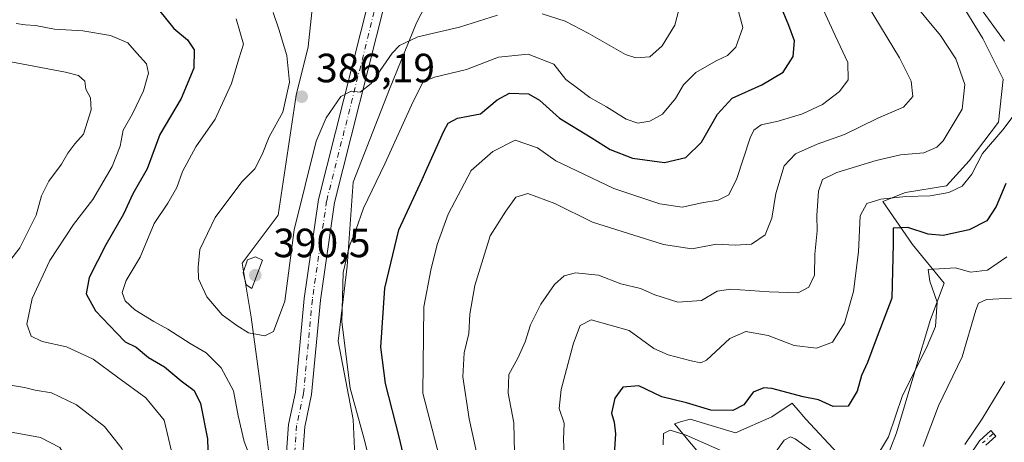
# Model space of a CAD drawing. Units: metres. Extents: x 611779 to 615260, y 4671489 to 4673859.
# Drawn here: x 613281 to 613523, y 4672848 to 4672952 of the extents above; entities that cross this region are included whole.
import ezdxf

# ---------------------------------------------------------------- set-up
doc = ezdxf.new("R2010")
doc.units = ezdxf.units.M
doc.header["$MEASUREMENT"] = 0
doc.linetypes.add('DGN Style 4', pattern=[2.638475, 1.318413, -0.659207, 0.001648, -0.659207])
for name, color, linetype, lineweight in [('Arbolado forestal CxS', 92, 'Continuous', 0), ('Camino Cxs', 7, 'Continuous', 0), ('Camino eje', 30, 'DGN Style 4', 13), ('Curva de nivel maestra', 30, 'Continuous', 30), ('Curva de nivel normal', 30, 'Continuous', 0), ('Matorral CxS', 135, 'Continuous', 0), ('Núcleo urbano CxS', 7, 'Continuous', 0), ('Pista no pavimentada Cxs', 111, 'Continuous', 0), ('Pista no pavimentada eje', 91, 'DGN Style 4', 0), ('Punto de cota en terreno', 7, 'Continuous', 0), ('Rótulo de punto de cota en terreno', 7, 'Continuous', 0)]:
    doc.layers.add(name, color=color, linetype=linetype, lineweight=lineweight)
doc.styles.add('Style-Arial', font='txt')

# ---------------------------------------------------------------- blocks, each defined once
blk = doc.blocks.new('5PATER')
at = {"layer": 'Núcleo urbano CxS', "linetype": 'Continuous', "lineweight": 0}
h = blk.add_hatch(color=51, dxfattribs=at)
edge = h.paths.add_edge_path()
edge.add_ellipse((0, 0), major_axis=(-0.11, -0.111), ratio=0.999422, start_angle=0, end_angle=360)

msp = doc.modelspace()

# ---------------------------------------------------------------- linework, layer by layer
at = {"layer": 'Arbolado forestal CxS', "color": 92, "linetype": 'Continuous', "lineweight": 0}
for points in [[(613342.3999, 4672639.2103, 370.0516), (613345.3475, 4672653.9463, 370.7631), (613343.1371, 4672668.6827, 371.9121), (613337.2429, 4672680.4709, 372.1207), (613329.8753, 4672697.4177, 373.1391), (613331.3489, 4672712.8901, 373.3697), (613336.5067, 4672728.3629, 374.8653), (613341.6639, 4672738.6787, 376.5409), (613359.3475, 4672754.1509, 379.8452), (613367.4529, 4672766.6763, 381.8168), (613371.1373, 4672790.2537, 381.5372), (613368.9269, 4672808.6739, 383.2147), (613367.4535, 4672819.7259, 383.7806), (613363.7697, 4672837.4089, 382.955), (613363.0331, 4672853.6185, 381.5434), (613359.3491, 4672872.7753, 381.3462), (613361.5599, 4672891.1953, 381.1876), (613363.0339, 4672911.8257, 383.0279), (613371.8759, 4672934.6663, 384.6993), (613378.5073, 4672950.8759, 388.4464), (613388.8227, 4672970.7693, 392.6028)], [(613342.3999, 4672639.2103, 370.0516), (613345.3475, 4672653.9463, 370.7631), (613343.1371, 4672668.6827, 371.9121), (613337.2429, 4672680.4709, 372.1207), (613329.8753, 4672697.4177, 373.1391), (613331.3489, 4672712.8901, 373.3697), (613336.5067, 4672728.3629, 374.8653), (613341.6639, 4672738.6787, 376.5409), (613359.3475, 4672754.1509, 379.8452), (613367.4529, 4672766.6763, 381.8168), (613371.1373, 4672790.2537, 381.5372), (613368.9269, 4672808.6739, 383.2147), (613367.4535, 4672819.7259, 383.7806), (613363.7697, 4672837.4089, 382.955), (613363.0331, 4672853.6185, 381.5434), (613359.3491, 4672872.7753, 381.3462), (613361.5599, 4672891.1953, 381.1876), (613363.0339, 4672911.8257, 383.0279), (613371.8759, 4672934.6663, 384.6993), (613378.5073, 4672950.8759, 388.4464), (613388.8227, 4672970.7693, 392.6028)], [(613353.4559, 4672958.9807, 389.102), (613351.9823, 4672944.9817, 387.0068), (613349.0351, 4672933.1927, 385.2659), (613344.6139, 4672903.7209, 387.3842), (613335.7721, 4672891.9323, 388.7113), (613337.9823, 4672878.6701, 387.677), (613340.1925, 4672862.4603, 382.3744), (613342.4025, 4672844.7771, 381.3501), (613344.6129, 4672826.3571, 382.4128), (613348.2967, 4672813.0947, 382.8651), (613345.3493, 4672798.3587, 383.3738), (613339.4549, 4672789.5171, 385.0383), (613337.9811, 4672776.2549, 387.8035), (613336.5071, 4672763.7295, 386.3497), (613330.6127, 4672754.8879, 382.5513), (613323.2445, 4672739.4151, 377.4062), (613315.8763, 4672725.4163, 377.1058), (613314.4025, 4672710.6799, 379.6879), (613307.7713, 4672700.3649, 380.8476), (613307.0343, 4672687.8393, 379.2067), (613311.4549, 4672673.1037, 378.9811), (613314.4019, 4672656.1569, 375.9172), (613315.8753, 4672645.8417, 374.5935), (613315.1383, 4672629.6321, 374.7629)], [(613353.4559, 4672958.9807, 389.102), (613351.9823, 4672944.9817, 387.0068), (613349.0351, 4672933.1927, 385.2659), (613344.6139, 4672903.7209, 387.3842), (613335.7721, 4672891.9323, 388.7113), (613337.9823, 4672878.6701, 387.677), (613340.1925, 4672862.4603, 382.3744), (613342.4025, 4672844.7771, 381.3501), (613344.6129, 4672826.3571, 382.4128), (613348.2967, 4672813.0947, 382.8651), (613345.3493, 4672798.3587, 383.3738), (613339.4549, 4672789.5171, 385.0383), (613337.9811, 4672776.2549, 387.8035), (613336.5071, 4672763.7295, 386.3497), (613330.6127, 4672754.8879, 382.5513), (613323.2445, 4672739.4151, 377.4062), (613315.8763, 4672725.4163, 377.1058), (613314.4025, 4672710.6799, 379.6879), (613307.7713, 4672700.3649, 380.8476), (613307.0343, 4672687.8393, 379.2067), (613311.4549, 4672673.1037, 378.9811), (613314.4019, 4672656.1569, 375.9172), (613315.8753, 4672645.8417, 374.5935), (613315.1383, 4672629.6321, 374.7629)], [(613511.2863, 4672957.0935, 357.2542), (613517.4023, 4672947.0849, 357.3224), (613522.4071, 4672937.0755, 357.6484), (613521.2947, 4672926.5109, 357.69), (613514.0657, 4672917.0581, 357.9425), (613508.5055, 4672910.9415, 357.3982), (613498.4967, 4672909.2735, 357.0085), (613492.9361, 4672907.0495, 356.2347), (613500.1647, 4672896.4843, 350.0344), (613507.9493, 4672887.0315, 345.2669), (613504.6129, 4672878.1351, 346.94), (613500.7203, 4672865.3459, 346.0864), (613496.2719, 4672850.3329, 345.54), (613493.4915, 4672843.1043, 345.4164)], [(613511.2863, 4672957.0935, 357.2542), (613517.4023, 4672947.0849, 357.3224), (613522.4071, 4672937.0755, 357.6484), (613521.2947, 4672926.5109, 357.69), (613514.0657, 4672917.0581, 357.9425), (613508.5055, 4672910.9415, 357.3982), (613498.4967, 4672909.2735, 357.0085), (613492.9361, 4672907.0495, 356.2347), (613500.1647, 4672896.4843, 350.0344), (613507.9493, 4672887.0315, 345.2669), (613504.6129, 4672878.1351, 346.94), (613500.7203, 4672865.3459, 346.0864), (613496.2719, 4672850.3329, 345.54), (613493.4915, 4672843.1043, 345.4164)], [(613481.8141, 4672845.3285, 346.9245), (613474.0299, 4672853.6693, 348.5254), (613471.6595, 4672856.4349, 349.5955), (613470.9889, 4672857.2173, 349.9163), (613470.6939, 4672857.5615, 350.0414), (613465.6895, 4672854.2253, 348.7586), (613456.7927, 4672850.3331, 349.0411), (613445.6717, 4672853.6695, 349.254), (613443.2723, 4672852.9839, 348.4331), (613441.7795, 4672852.5575, 348.015), (613450.1201, 4672842.5485, 344.046)], [(613481.8141, 4672845.3285, 346.9245), (613474.0299, 4672853.6693, 348.5254), (613471.6595, 4672856.4349, 349.5955), (613470.9889, 4672857.2173, 349.9163), (613470.6939, 4672857.5615, 350.0414), (613465.6895, 4672854.2253, 348.7586), (613456.7927, 4672850.3331, 349.0411), (613445.6717, 4672853.6695, 349.254), (613443.2723, 4672852.9839, 348.4331), (613441.7795, 4672852.5575, 348.015), (613450.1201, 4672842.5485, 344.046)]]:
    msp.add_polyline3d(points, dxfattribs=at)
at = {"layer": 'Camino Cxs', "color": 7, "linetype": 'Continuous', "lineweight": 0}
msp.add_polyline3d([(613511.2401, 4672840.3701, 335.1618), (613516.6001, 4672848.4001, 334.532), (613519.4301, 4672850.8901, 334.3736), (613520.6401, 4672849.5001, 333.9482), (613518.1601, 4672847.3301, 333.9591)], dxfattribs=at)
msp.add_polyline3d([(613511.2401, 4672840.3701, 335.1618), (613516.6001, 4672848.4001, 334.532), (613519.4301, 4672850.8901, 334.3736), (613520.6401, 4672849.5001, 333.9482), (613518.1601, 4672847.3301, 333.9591)], dxfattribs=at)
at = {"layer": 'Camino eje', "color": 30, "linetype": 'DGN Style 4', "lineweight": 13}
msp.add_polyline3d([(613520.0351, 4672850.1951, 334.1483), (613517.3801, 4672847.8651, 334.1669)], dxfattribs=at)
at = {"layer": 'Curva de nivel maestra', "color": 30, "linetype": 'Continuous', "lineweight": 30, "flags": 128}
for points, elevation in [([(613376.66, 4672839.2601), (613374.29, 4672849.3201), (613370.94, 4672862.4401), (613369.8, 4672871.3701), (613370.76, 4672885.8201), (613374.22, 4672900.1001), (613379.9, 4672912.4401), (613381.155, 4672915.2473), (613385.22, 4672924.3401), (613386.34, 4672926.2801), (613388.59, 4672927.4801), (613394.21, 4672928.5401), (613398.31, 4672932.0401), (613401.38, 4672933.6501), (613405.99, 4672933.4601), (613408.74, 4672931.9401), (613413.6, 4672927.5301), (613421.37, 4672922.7701), (613426.05, 4672919.8001), (613431.48, 4672917.7401), (613439.36, 4672916.6101), (613444.57, 4672917.8801), (613448.47, 4672921.6201), (613452.33, 4672928.5201), (613455.93, 4672932.4601), (613463.22, 4672935.7201), (613468.43, 4672938.8401), (613470.89, 4672942.6401), (613471.27, 4672946.4801), (613469.82, 4672950.2801), (613467.2, 4672956.6301)], 375), ([(613315.27, 4672954.1401), (613318.98, 4672949.5501), (613322.38, 4672946.7701), (613324.04, 4672944.2801), (613323.91, 4672939.7801), (613320.78, 4672932.3801), (613315.55, 4672923.4701), (613312.46, 4672915.1001), (613308.96, 4672908.9801), (613306.69, 4672903.9801), (613302.33, 4672896.4401), (613298.24, 4672888.4601), (613297.55, 4672884.4501), (613299.79, 4672880.2601), (613304.97, 4672874.8601), (613307.1, 4672872.6601), (613309.79, 4672871.3501), (613312.83, 4672868.7801), (613316.76, 4672866.5301), (613320.81, 4672863.0401), (613323.99, 4672860.7401), (613325.56, 4672857.5101), (613327.25, 4672848.8201), (613327.46, 4672843.3801)], 375), ([(613523.04, 4672911.5001), (613520.72, 4672905.8601), (613518.39, 4672902.3301), (613514.05, 4672900.1001), (613507.72, 4672898.7001), (613504.05, 4672899.0401), (613499.04, 4672900.7301), (613495.47, 4672900.5401), (613495.42, 4672896.7001), (613495.09, 4672883.3701), (613491.3, 4672873.2901), (613489.13, 4672867.6001), (613487.71, 4672864.3901), (613486.6, 4672860.5501), (613484.4, 4672856.8801), (613480.74, 4672856.8201), (613477.14, 4672858.3801), (613473.35, 4672859.1701), (613465.71, 4672861.2101), (613463.7, 4672861.3301), (613461.09, 4672860.2601), (613458.84, 4672857.1601), (613456.09, 4672855.7701), (613450.73, 4672855.8901), (613444.73, 4672857.6901), (613438.71, 4672859.1901), (613433.03, 4672861.8201), (613429.12, 4672861.5601), (613427.2, 4672858.8001), (613426.34, 4672855.1201), (613426.98, 4672852.9101), (613427.35, 4672850.0601), (613427.02, 4672845.1001)], 350)]:
    msp.add_lwpolyline(points, dxfattribs=dict(at, elevation=elevation))
at = {"layer": 'Curva de nivel normal', "color": 30, "linetype": 'Continuous', "lineweight": 0, "flags": 128}
for points, elevation in [([(613456.94, 4672955.8401), (613458.57, 4672949.7801), (613456.87, 4672944.9701), (613454.8, 4672942.8501), (613452.03, 4672941.6101), (613447.04, 4672938.7401), (613444.04, 4672935.7101), (613442.08, 4672932.3801), (613438.86, 4672928.5301), (613435.74, 4672926.7801), (613432.86, 4672926.3201), (613429.96, 4672927.2301), (613425.12, 4672930.3001), (613421.04, 4672932.6101), (613418.32, 4672934.6301), (613415.12, 4672937.0401), (613412.23, 4672940.8001), (613405.91, 4672943.2101), (613398.66, 4672942.5001), (613390.8, 4672939.4301), (613382.91, 4672937.5601), (613380.2, 4672936.4401), (613377.68, 4672931.6401), (613370.77, 4672916.2901), (613365.51, 4672905.4101), (613363.68, 4672900.0001), (613362.09, 4672896.1601), (613360.54, 4672889.6501), (613360.25, 4672877.5201), (613362.25, 4672861.3101), (613365.6, 4672849.0701), (613368.58, 4672837.4201)], 380), ([(613384.63, 4672842.3501), (613380.11, 4672860.0201), (613380.31, 4672881.2201), (613382.09, 4672890.2001), (613383.64, 4672896.5601), (613386.26, 4672903.9801), (613391.93, 4672914.7101), (613397.26, 4672919.3601), (613402.77, 4672922.1401), (613408.25, 4672920.2601), (613412.72, 4672917.0701), (613417.66, 4672914.6701), (613426.95, 4672910.3001), (613438.24, 4672906.4801), (613443.73, 4672905.7001), (613448.51, 4672906.7701), (613452.5, 4672907.4201), (613455.11, 4672908.7401), (613457.11, 4672912.6801), (613460.38, 4672922.6801), (613461.31, 4672924.5901), (613463.06, 4672925.9001), (613467.2, 4672926.7601), (613473.19, 4672928.6101), (613478.11, 4672930.9001), (613482.28, 4672934.0301), (613484.42, 4672936.9401), (613484.29, 4672941.2101), (613481.24, 4672947.8301), (613477.08, 4672956.9901)], 370), ([(613402.58, 4672845.4301), (613402.44, 4672852.7901), (613400.98, 4672860.0201), (613401.2, 4672864.6501), (613403.37, 4672868.6501), (613405.17, 4672872.6501), (613406.49, 4672876.8401), (613408.99, 4672881.8501), (613412.41, 4672886.6701), (613414.74, 4672888.8401), (613417.52, 4672889.5601), (613423.19, 4672888.9601), (613428.62, 4672886.8701), (613433.46, 4672885.7101), (613437.01, 4672884.1401), (613442.67, 4672882.3701), (613448.4, 4672882.7501), (613452.29, 4672885.0901), (613455.51, 4672885.5801), (613465.03, 4672884.9501), (613472.17, 4672884.7001), (613474.72, 4672886.0201), (613476.14, 4672889.0401), (613476.27, 4672894.1801), (613476.82, 4672899.8601), (613476.76, 4672903.6501), (613477.1, 4672909.6401), (613478.13, 4672912.4901), (613481.66, 4672914.2001), (613491.25, 4672917.1701), (613497.21, 4672918.5201), (613502.96, 4672918.9801), (613506.12, 4672920.3801), (613507.69, 4672921.9701), (613512.36, 4672929.7601), (613512.99, 4672935.8001), (613510.83, 4672942.0801), (613507.03, 4672947.7801), (613499.47, 4672957.0201)], 360), ([(613398.39, 4672952.7801), (613389.11, 4672949.8001), (613378.87, 4672947.4501), (613374.4, 4672945.3301), (613372.57, 4672943.5001), (613367.42, 4672936.0301), (613364.7, 4672933.9201), (613362.53, 4672934.1501), (613359.97, 4672932.8001), (613356.36, 4672927.6201), (613353.94, 4672921.8601), (613348.56, 4672900.1001), (613346.2, 4672882.6501), (613343.46, 4672875.1701), (613341.34, 4672874.1401), (613337.3, 4672874.8601), (613334.48, 4672876.6801), (613330.88, 4672879.2801), (613327.1, 4672883.6901), (613325.07, 4672888.0801), (613324.96, 4672890.9601), (613325.39, 4672895.3201), (613329.17, 4672903.1301), (613335.72, 4672911.9201), (613338.87, 4672915.1201), (613340.66, 4672918.6401), (613342.37, 4672922.9701), (613345.75, 4672928.9701), (613347.38, 4672936.3101), (613346.73, 4672942.9101), (613344.77, 4672949.3901), (613343.41, 4672953.4101)], 385), ([(613489.34, 4672954.9701), (613496.98, 4672942.3101), (613499.84, 4672936.6201), (613500.27, 4672932.8201), (613497.94, 4672930.1801), (613491.66, 4672927.5001), (613483.48, 4672923.5101), (613476.8, 4672921.1201), (613471.48, 4672918.7801), (613468.7, 4672915.7901), (613466.69, 4672909.0101), (613465.69, 4672902.9801), (613464.06, 4672898.9001), (613460.68, 4672896.5701), (613456.73, 4672896.3201), (613452.15, 4672896.6101), (613446.06, 4672895.5001), (613439.12, 4672896.5001), (613421.66, 4672902.0201), (613412.5, 4672906.5701), (613405.81, 4672909.0201), (613402.91, 4672908.1601), (613400.44, 4672904.7001), (613396.62, 4672898.6601), (613392.85, 4672886.4301), (613391.59, 4672879.4201), (613391.37, 4672874.6501), (613390.22, 4672869.9701), (613389.86, 4672864.1001), (613391.48, 4672853.7401), (613393.96, 4672842.2401)], 365), ([(613442.86, 4672954.0801), (613441.9, 4672950.3101), (613438.79, 4672945.2501), (613435.8, 4672942.6001), (613432.32, 4672942.3401), (613429.79, 4672943.1001), (613420.64, 4672948.3901), (613414.96, 4672951.3201), (613409.36, 4672953.1201)], 385), ([(613522.71, 4672946.4401), (613517.52, 4672953.6101)], 355), ([(613338.27, 4672842.8501), (613336.28, 4672848.2001), (613334.78, 4672854.4601), (613333.64, 4672860.6301), (613330.66, 4672866.2801), (613326.91, 4672869.9601), (613323.05, 4672872.2001), (613317.58, 4672875.7401), (613314.09, 4672877.6001), (613309.44, 4672880.5101), (613307.04, 4672882.6801), (613306.36, 4672884.7501), (613307.34, 4672887.7201), (613310.74, 4672893.4201), (613314.21, 4672901.6501), (613317.51, 4672906.6401), (613319.72, 4672910.5101), (613321.18, 4672914.4401), (613324.39, 4672920.5101), (613329.13, 4672927.3101), (613333.17, 4672936.0001), (613334.92, 4672942.0601), (613336.08, 4672945.6601), (613334.34, 4672951.9001)], 380), ([(613280.37, 4672950.7801), (613282.54, 4672950.4501), (613285.12, 4672950.2401), (613289.73, 4672949.3601), (613296.71, 4672948.9801), (613303.51, 4672947.8201), (613307.76, 4672945.9701), (613309.9, 4672943.4501), (613312.31, 4672940.8601), (613312.83, 4672938.5301), (613311.55, 4672934.2601), (613308.86, 4672928.5801), (613306.62, 4672924.5401), (613305.83, 4672920.6401), (613303.89, 4672915.6401), (613299.15, 4672907.5801), (613294.38, 4672901.3901), (613288.63, 4672892.5801), (613284.26, 4672883.2801), (613282.94, 4672877.0101), (613284.02, 4672874.0501), (613286.73, 4672872.6901), (613292.73, 4672871.3801), (613299.2, 4672868.4201), (613305.21, 4672863.9801), (613312.13, 4672858.9201), (613316.67, 4672853.4001), (613319.08, 4672843.0101)], 370), ([(613276.93, 4672890.0601), (613281.22, 4672895.7401), (613285.24, 4672903.7101), (613286.55, 4672908.5001), (613288.34, 4672912.0701), (613291.5, 4672916.2001), (613292.98, 4672918.9201), (613294.76, 4672921.2101), (613296.83, 4672923.5601), (613298.71, 4672929.5601), (613298.55, 4672932.5301), (613297.4, 4672934.6101), (613297.18, 4672936.6201), (613295.62, 4672937.9801), (613292.44, 4672938.8301), (613274.24, 4672942.2001)], 365), ([(613414.76, 4672845.1101), (613414.59, 4672848.6901), (613414.74, 4672852.6601), (613413.53, 4672856.3201), (613414.02, 4672860.9801), (613417, 4672872.3201), (613418.69, 4672876.6901), (613421.36, 4672878.0401), (613430.73, 4672875.3901), (613436.74, 4672871.0401), (613440.28, 4672869.4401), (613445.87, 4672867.9901), (613448.3, 4672867.5001), (613449.64, 4672868.1401), (613455.37, 4672873.4401), (613459.3, 4672875.2001), (613464.79, 4672874.1901), (613471.18, 4672871.7801), (613476.62, 4672871.1001), (613480.57, 4672872.5601), (613483.51, 4672877.2001), (613485.69, 4672884.9801), (613486.97, 4672894.7101), (613487.37, 4672903.5501), (613488.96, 4672906.5901), (613492.45, 4672907.6801), (613498.57, 4672908.3301), (613504.48, 4672908.4901), (613509.08, 4672909.3001), (613512.4, 4672910.8501), (613514.7, 4672913.7701), (613517.36, 4672918.8201), (613522.35, 4672924.6601), (613526.63, 4672930.2601)], 355), ([(613339.06, 4672893.5001), (613337.08, 4672892.7701), (613336.03, 4672889.6701), (613336.76, 4672886.6201), (613338.18, 4672885.7401), (613340.76, 4672892.6601), (613339.06, 4672893.5001)], 390), ([(613490.7, 4672843.3801), (613494.31, 4672849.3501), (613497.7, 4672859.4501), (613503.57, 4672871.0001), (613505.8, 4672876.4001), (613506.24, 4672882.3901), (613504.47, 4672887.5401), (613504, 4672890.3501), (613510.72, 4672890.7601), (613514.39, 4672889.7501), (613518.58, 4672890.2001), (613523.32, 4672893.5001)], 345), ([(613524.48, 4672883.3801), (613518.31, 4672883.0201), (613516.38, 4672882.1701), (613515.72, 4672880.4101), (613512.38, 4672868.9801), (613506.58, 4672856.9801), (613502.8, 4672846.9901)], 340), ([(613277.1, 4672786.6901), (613284.43, 4672795.6301), (613290.09, 4672801.0601), (613292.61, 4672802.8701), (613294.17, 4672804.5301), (613296.76, 4672806.1001), (613300.8, 4672809.1901), (613308.14, 4672813.9901), (613310.91, 4672816.8001), (613311.38, 4672819.6401), (613310.23, 4672823.8001), (613307.56, 4672830.0601), (613307.51, 4672835.4801), (613307.49, 4672842.6401), (613306.24, 4672846.4901), (613304.45, 4672848.7501), (613302.04, 4672851.8801), (613295.17, 4672857.1601), (613289.02, 4672860.1001), (613285.04, 4672860.7601), (613282.42, 4672861.4601), (613278.93, 4672862.0001)], 365), ([(613522.8, 4672862.9401), (613517.24, 4672853.7501), (613513.06, 4672847.4801)], 335), ([(613277.82, 4672850.7201), (613286.28, 4672849.1801), (613291.04, 4672846.7101), (613293.68, 4672842.3301), (613294.63, 4672836.3001), (613295.92, 4672830.1601), (613296.16, 4672824.6001), (613295.16, 4672820.8601), (613292.54, 4672818.5201), (613288.88, 4672816.9101), (613285.26, 4672814.8601), (613280.89, 4672813.1501)], 360), ([(613439.06, 4672847.3501), (613439.08, 4672850.1801), (613440.71, 4672851.0101), (613444.68, 4672849.7101), (613455.18, 4672845.1201)], 345), ([(613466.26, 4672845.0801), (613468.7, 4672848.5601), (613470.26, 4672849.3301), (613471.4, 4672848.8201), (613477.39, 4672844.4901)], 345)]:
    msp.add_lwpolyline(points, dxfattribs=dict(at, elevation=elevation))
at = {"layer": 'Matorral CxS', "color": 135, "linetype": 'Continuous', "lineweight": 0}
for points in [[(613388.8227, 4672970.7693, 392.6028), (613378.5073, 4672950.8759, 388.4464), (613371.8759, 4672934.6663, 384.6993), (613363.0339, 4672911.8257, 383.0279), (613361.5599, 4672891.1953, 381.1876), (613359.3491, 4672872.7753, 381.3462), (613363.0331, 4672853.6185, 381.5434), (613363.7697, 4672837.4089, 382.955), (613367.4535, 4672819.7259, 383.7806), (613368.9269, 4672808.6739, 383.2147), (613371.1373, 4672790.2537, 381.5372), (613367.4529, 4672766.6763, 381.8168), (613359.3475, 4672754.1509, 379.8452), (613341.6639, 4672738.6787, 376.5409), (613336.5067, 4672728.3629, 374.8653), (613331.3489, 4672712.8901, 373.3697), (613329.8753, 4672697.4177, 373.1391), (613337.2429, 4672680.4709, 372.1207), (613343.1371, 4672668.6827, 371.9121), (613345.3475, 4672653.9463, 370.7631), (613342.3999, 4672639.2103, 370.0516)], [(613342.3999, 4672639.2103, 370.0516), (613345.3475, 4672653.9463, 370.7631), (613343.1371, 4672668.6827, 371.9121), (613337.2429, 4672680.4709, 372.1207), (613329.8753, 4672697.4177, 373.1391), (613331.3489, 4672712.8901, 373.3697), (613336.5067, 4672728.3629, 374.8653), (613341.6639, 4672738.6787, 376.5409), (613359.3475, 4672754.1509, 379.8452), (613367.4529, 4672766.6763, 381.8168), (613371.1373, 4672790.2537, 381.5372), (613368.9269, 4672808.6739, 383.2147), (613367.4535, 4672819.7259, 383.7806), (613363.7697, 4672837.4089, 382.955), (613363.0331, 4672853.6185, 381.5434), (613359.3491, 4672872.7753, 381.3462), (613361.5599, 4672891.1953, 381.1876), (613363.0339, 4672911.8257, 383.0279), (613371.8759, 4672934.6663, 384.6993), (613378.5073, 4672950.8759, 388.4464), (613388.8227, 4672970.7693, 392.6028)], [(613315.1383, 4672629.6321, 374.7629), (613315.8753, 4672645.8417, 374.5935), (613314.4019, 4672656.1569, 375.9172), (613311.4549, 4672673.1037, 378.9811), (613307.0343, 4672687.8393, 379.2067), (613307.7713, 4672700.3649, 380.8476), (613314.4025, 4672710.6799, 379.6879), (613315.8763, 4672725.4163, 377.1058), (613323.2445, 4672739.4151, 377.4062), (613330.6127, 4672754.8879, 382.5513), (613336.5071, 4672763.7295, 386.3497), (613337.9811, 4672776.2549, 387.8035), (613339.4549, 4672789.5171, 385.0383), (613345.3493, 4672798.3587, 383.3738), (613348.2967, 4672813.0947, 382.8651), (613344.6129, 4672826.3571, 382.4128), (613342.4025, 4672844.7771, 381.3501), (613340.1925, 4672862.4603, 382.3744), (613337.9823, 4672878.6701, 387.677), (613335.7721, 4672891.9323, 388.7113), (613344.6139, 4672903.7209, 387.3842), (613349.0351, 4672933.1927, 385.2659), (613351.9823, 4672944.9817, 387.0068), (613353.4559, 4672958.9807, 389.102)], [(613353.4559, 4672958.9807, 389.102), (613351.9823, 4672944.9817, 387.0068), (613349.0351, 4672933.1927, 385.2659), (613344.6139, 4672903.7209, 387.3842), (613335.7721, 4672891.9323, 388.7113), (613337.9823, 4672878.6701, 387.677), (613340.1925, 4672862.4603, 382.3744), (613342.4025, 4672844.7771, 381.3501), (613344.6129, 4672826.3571, 382.4128), (613348.2967, 4672813.0947, 382.8651), (613345.3493, 4672798.3587, 383.3738), (613339.4549, 4672789.5171, 385.0383), (613337.9811, 4672776.2549, 387.8035), (613336.5071, 4672763.7295, 386.3497), (613330.6127, 4672754.8879, 382.5513), (613323.2445, 4672739.4151, 377.4062), (613315.8763, 4672725.4163, 377.1058), (613314.4025, 4672710.6799, 379.6879), (613307.7713, 4672700.3649, 380.8476), (613307.0343, 4672687.8393, 379.2067), (613311.4549, 4672673.1037, 378.9811), (613314.4019, 4672656.1569, 375.9172), (613315.8753, 4672645.8417, 374.5935), (613315.1383, 4672629.6321, 374.7629)], [(613493.4915, 4672843.1043, 345.4164), (613496.2719, 4672850.3329, 345.54), (613500.7203, 4672865.3459, 346.0864), (613504.6129, 4672878.1351, 346.94), (613507.9493, 4672887.0315, 345.2669), (613500.1647, 4672896.4843, 350.0344), (613492.9361, 4672907.0495, 356.2347), (613498.4967, 4672909.2735, 357.0085), (613508.5055, 4672910.9415, 357.3982), (613514.0657, 4672917.0581, 357.9425), (613521.2947, 4672926.5109, 357.69), (613522.4071, 4672937.0755, 357.6484), (613517.4023, 4672947.0849, 357.3224), (613511.2863, 4672957.0935, 357.2542)], [(613511.2863, 4672957.0935, 357.2542), (613517.4023, 4672947.0849, 357.3224), (613522.4071, 4672937.0755, 357.6484), (613521.2947, 4672926.5109, 357.69), (613514.0657, 4672917.0581, 357.9425), (613508.5055, 4672910.9415, 357.3982), (613498.4967, 4672909.2735, 357.0085), (613492.9361, 4672907.0495, 356.2347), (613500.1647, 4672896.4843, 350.0344), (613507.9493, 4672887.0315, 345.2669), (613504.6129, 4672878.1351, 346.94), (613500.7203, 4672865.3459, 346.0864), (613496.2719, 4672850.3329, 345.54), (613493.4915, 4672843.1043, 345.4164)], [(613450.1201, 4672842.5485, 344.046), (613441.7795, 4672852.5575, 348.015), (613443.2723, 4672852.9839, 348.4331), (613445.6717, 4672853.6695, 349.254), (613456.7927, 4672850.3331, 349.0411), (613465.6895, 4672854.2253, 348.7586), (613470.6939, 4672857.5615, 350.0414), (613470.9889, 4672857.2173, 349.9163), (613471.6595, 4672856.4349, 349.5955), (613474.0299, 4672853.6693, 348.5254), (613481.8141, 4672845.3285, 346.9245)], [(613481.8141, 4672845.3285, 346.9245), (613474.0299, 4672853.6693, 348.5254), (613471.6595, 4672856.4349, 349.5955), (613470.9889, 4672857.2173, 349.9163), (613470.6939, 4672857.5615, 350.0414), (613465.6895, 4672854.2253, 348.7586), (613456.7927, 4672850.3331, 349.0411), (613445.6717, 4672853.6695, 349.254), (613443.2723, 4672852.9839, 348.4331), (613441.7795, 4672852.5575, 348.015), (613450.1201, 4672842.5485, 344.046)]]:
    msp.add_polyline3d(points, dxfattribs=at)
at = {"layer": 'Pista no pavimentada Cxs', "color": 111, "linetype": 'Continuous', "lineweight": 0}
for points in [[(613345.7667, 4672833.1395, 382.8652), (613347.1403, 4672852.3791, 382.5806), (613348.8549, 4672860.3055, 382.911), (613351.0035, 4672883.3115, 383.3128), (613354.5205, 4672907.5837, 383.6821), (613366.9269, 4672956.8635, 388.6271)], [(613345.7667, 4672833.1395, 382.8652), (613347.1403, 4672852.3791, 382.5806), (613348.8549, 4672860.3055, 382.911), (613351.0035, 4672883.3115, 383.3128), (613354.5205, 4672907.5837, 383.6821), (613366.9269, 4672956.8635, 388.6271)], [(613370.7731, 4672955.7567, 388.3683), (613358.4497, 4672906.8065, 382.8929), (613354.9767, 4672882.8385, 382.3639), (613352.8153, 4672859.6945, 382.5888), (613351.1099, 4672851.8109, 382.7736), (613349.7735, 4672833.0907, 383.1061)], [(613370.7731, 4672955.7567, 388.3683), (613358.4497, 4672906.8065, 382.8929), (613354.9767, 4672882.8385, 382.3639), (613352.8153, 4672859.6945, 382.5888), (613351.1099, 4672851.8109, 382.7736), (613349.7735, 4672833.0907, 383.1061)]]:
    msp.add_polyline3d(points, dxfattribs=at)
at = {"layer": 'Pista no pavimentada eje', "color": 91, "linetype": 'DGN Style 4', "lineweight": 0}
msp.add_polyline3d([(613368.8501, 4672956.3101, 388.4364), (613356.4851, 4672907.1951, 383.2708), (613352.9901, 4672883.0751, 382.6301), (613350.8351, 4672860.0001, 382.7315), (613349.1251, 4672852.0951, 382.652), (613347.7701, 4672833.1151, 382.8111)], dxfattribs=at)

# ---------------------------------------------------------------- block references
at = {"layer": 'Punto de cota en terreno', "color": 7, "linetype": 'Continuous', "lineweight": 0, "xscale": 10, "yscale": 10, "zscale": 10}
for p in [(613350.39, 4672932.79, 386.19), (613339, 4672889, 390.5)]:
    msp.add_blockref('5PATER', p, dxfattribs=at)

# ---------------------------------------------------------------- texts
at = {"layer": 'Rótulo de punto de cota en terreno', "color": 7, "linetype": 'Continuous', "lineweight": 0, "style": 'Style-Arial'}
for s, p in [('386,19', (613353.9178, 4672936.3178)), ('390,5', (613343.4097, 4672893.4097))]:
    msp.add_text(s, height=7, dxfattribs=at).set_placement(p)

doc.saveas('drawing.dxf')
